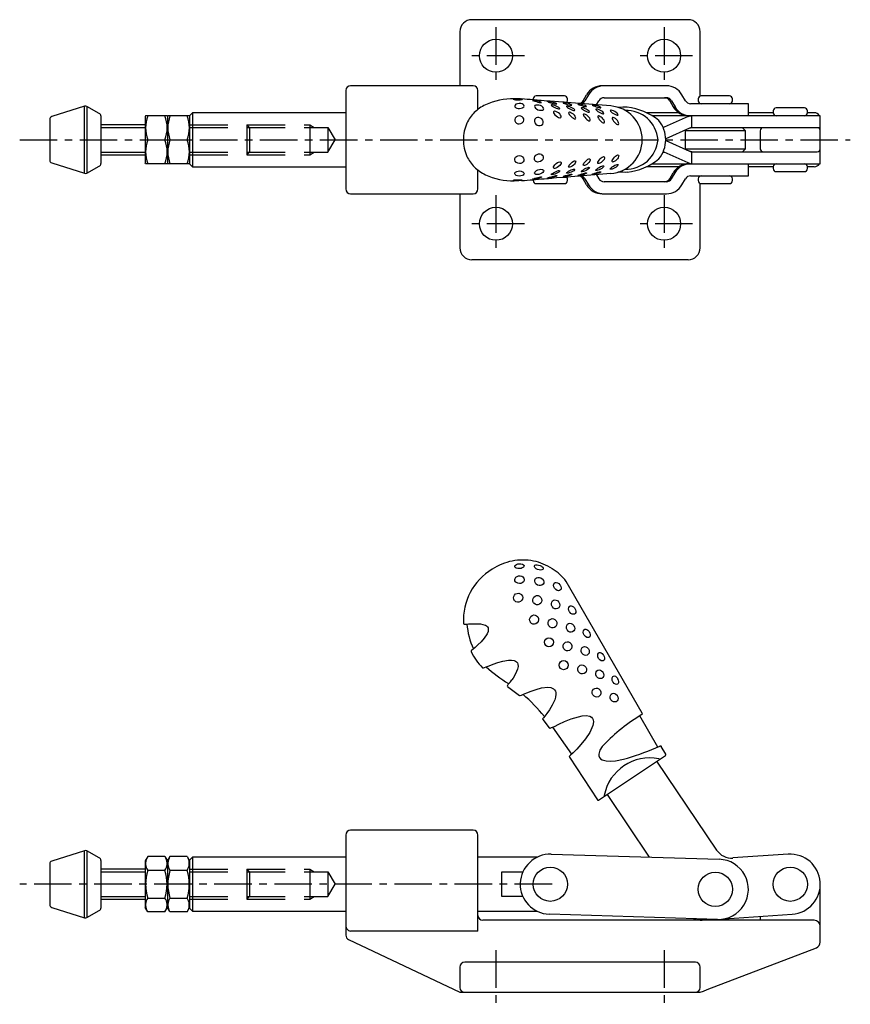
# Model space of a CAD drawing. Extents: x 1 to 350, y 0 to 312.
# Drawn here: x 127 to 265, y 148 to 312 of the extents above; entities that cross this region are included whole.
import ezdxf

# ---------------------------------------------------------------- set-up
doc = ezdxf.new("R2010")
doc.units = 0
doc.header["$LTSCALE"] = 5
doc.linetypes.add('CENTER', pattern=[2, 1.25, -0.25, 0.25, -0.25])
doc.linetypes.add('HIDDEN', pattern=[1.905, 1.27, -0.635])
doc.layers.get('0').update_dxf_attribs({"linetype": 'CONTINUOUS'})
for name, color, linetype in [('1', 1, 'CENTER'), ('2', 2, 'HIDDEN'), ('3', 3, 'CONTINUOUS')]:
    doc.layers.add(name, color=color, linetype=linetype)

msp = doc.modelspace()

# ---------------------------------------------------------------- linework, layer by layer
for p, q in [((238, 312), (202, 312)), ((200, 310), (200, 301)), ((240, 299.27), (240, 310)), ((181, 300.2), (181, 283.8)), ((202.2, 301), (181.8, 301)), ((203, 297.06), (203, 300.2)), ((234.37, 301), (223.69, 301)), ((212.19, 298.8), (212.19, 298.64)), ((217.39, 299.3), (212.69, 299.3)), ((217.89, 298.5), (217.89, 298.8)), ((220.52, 298.5), (221.1, 299.5)), ((221.4, 299.5), (220.82, 298.5)), ((222.74, 297.82), (223.13, 298.5)), ((224, 299), (234.37, 299)), ((234.94, 298.5), (235.51, 297.5)), ((235.24, 298.5), (235.82, 297.5)), ((237.55, 298.5), (236.97, 299.5)), ((239.68, 298.8), (239.68, 298.5)), ((244.88, 299.3), (240.18, 299.3)), ((245.38, 298.5), (245.38, 298.8)), ((137.49, 297.58), (132.05, 295.86)), ((137.49, 286.42), (137.49, 297.58)), ((139.95, 296.39), (137.89, 297.54)), ((137.89, 297.54), (137.89, 286.46)), ((217.16, 298.25), (215.03, 298.42)), ((225.1, 297.63), (217.8, 298.21)), ((227.11, 297.42), (226.29, 297.4)), ((227.57, 297.43), (227.11, 297.42)), ((227.84, 297.41), (227.57, 297.43)), ((248.03, 298), (238.41, 298)), ((240, 298), (240, 298.03)), ((248.03, 296), (248.03, 298)), ((257.35, 297.3), (252.65, 297.3)), ((131.7, 295.38), (131.7, 288.62)), ((140.2, 295.96), (140.2, 288.04)), ((147.66, 296), (147.6, 295.9)), ((147.6, 295.9), (147.6, 288.1)), ((151.24, 296), (147.66, 296)), ((151.24, 296), (151.3, 295.9)), ((151.36, 296), (151.3, 295.9)), ((151.3, 295.9), (151.3, 288.1)), ((154.94, 296), (151.36, 296)), ((154.94, 296), (155, 295.9)), ((155.5, 296.5), (155, 296)), ((155, 296), (155, 288)), ((181, 296.5), (155.5, 296.5)), ((155.5, 296.5), (155.5, 287.5)), ((236.45, 296.5), (231.05, 296.5)), ((260, 296), (231.98, 296)), ((237.99, 295.85), (234.03, 294.09)), ((237.99, 295.85), (238.16, 295.92)), ((238.3, 295.96), (238.63, 296)), ((238.63, 294), (238.63, 296)), ((252.15, 296.5), (248.03, 296.5)), ((252.15, 296.8), (252.15, 296.5)), ((257.85, 296.5), (257.85, 296.8)), ((259, 296.5), (257.85, 296.5)), ((260, 288), (260, 296)), ((147.6, 294.5), (140.2, 294.5)), ((234.03, 294.09), (233.83, 294.05)), ((238.23, 293.91), (234.26, 292.15)), ((237.71, 293.68), (237.53, 293.5)), ((238.34, 293.95), (238.23, 293.91)), ((238.63, 294), (238.42, 293.98)), ((260, 294), (238.63, 294)), ((247.53, 293.5), (247.03, 294)), ((148.02, 292), (150.89, 292)), ((151.72, 292), (154.59, 292)), ((237.53, 293.5), (237.53, 290.5)), ((247.53, 293.5), (237.53, 293.5)), ((247.53, 290.5), (247.53, 293.5)), ((250, 293.5), (250, 290.5)), ((234.26, 291.85), (238.23, 290.09)), ((237.53, 290.5), (237.71, 290.32)), ((237.53, 290.5), (247.53, 290.5)), ((247.03, 290), (247.53, 290.5)), ((140.2, 289.5), (147.6, 289.5)), ((233.83, 289.95), (234.03, 289.91)), ((238, 288.15), (234.03, 289.91)), ((238.34, 290.05), (238.23, 290.09)), ((238.64, 290), (238.42, 290.02)), ((238.58, 290), (238.64, 290)), ((238.64, 288), (238.64, 290)), ((238.64, 290), (259.5, 290)), ((132.05, 288.14), (137.49, 286.42)), ((137.89, 286.46), (139.95, 287.61)), ((147.66, 288), (147.6, 288.1)), ((151.24, 288), (147.66, 288)), ((151.24, 288), (151.3, 288.1)), ((151.36, 288), (151.3, 288.1)), ((154.94, 288), (151.36, 288)), ((154.94, 288), (155, 288.1)), ((155, 288), (155.5, 287.5)), ((155.5, 287.5), (181, 287.5)), ((236.45, 287.5), (231.05, 287.5)), ((231.98, 288), (260, 288)), ((238.16, 288.08), (238, 288.15)), ((238.31, 288.04), (238.64, 288)), ((248.03, 286), (248.03, 288)), ((252.15, 287.5), (248.03, 287.5)), ((252.15, 287.5), (252.15, 287.2)), ((257.85, 287.2), (257.85, 287.5)), ((259, 287.5), (257.85, 287.5)), ((203, 283.8), (203, 286.96)), ((212.19, 285.36), (212.19, 285.2)), ((217.16, 285.74), (215.03, 285.58)), ((225.1, 286.37), (217.8, 285.79)), ((217.89, 285.2), (217.89, 285.5)), ((221.1, 284.5), (220.52, 285.5)), ((220.82, 285.5), (221.4, 284.5)), ((222.74, 286.18), (223.13, 285.5)), ((227.11, 286.58), (226.29, 286.59)), ((227.57, 286.57), (227.11, 286.58)), ((227.84, 286.59), (227.57, 286.57)), ((234.94, 285.5), (235.51, 286.5)), ((235.24, 285.5), (235.82, 286.5)), ((236.97, 284.5), (237.55, 285.5)), ((238.41, 286), (248.03, 286)), ((239.68, 285.5), (239.68, 285.2)), ((240, 285.97), (240, 286)), ((245.38, 285.2), (245.38, 285.5)), ((252.65, 286.7), (257.35, 286.7)), ((212.69, 284.7), (217.39, 284.7)), ((234.37, 285), (224, 285)), ((240, 274), (240, 284.73)), ((240.18, 284.7), (244.88, 284.7)), ((181.8, 283), (202.2, 283)), ((200, 283), (200, 274)), ((223.69, 283), (224, 283)), ((224, 283), (234.37, 283)), ((238, 272), (202, 272)), ((230.37, 196.48), (217.71, 218.43)), ((208.11, 201.43), (207.9, 201.12)), ((207.94, 200.91), (209.9, 199.44)), ((213.79, 195.42), (214.87, 194.04)), ((232.97, 190.85), (229.98, 196.07)), ((215.44, 194.17), (218.57, 189.65)), ((234.26, 189.66), (233.53, 190.93)), ((218.24, 189.18), (222.88, 182.05)), ((218.28, 189.39), (218.28, 189.39)), ((223.1, 182.01), (234.21, 189.46)), ((242.75, 173.69), (232.81, 188.52)), ((224.5, 182.95), (231.51, 172.5)), ((181, 176.2), (181, 159.51)), ((202.2, 177), (181.8, 177)), ((203, 160.21), (203, 176.2)), ((137.49, 173.58), (132.05, 171.86)), ((137.49, 162.42), (137.49, 173.58)), ((139.95, 172.39), (137.89, 173.54)), ((137.89, 173.54), (137.89, 162.46)), ((148.02, 172.62), (147.6, 171.9)), ((150.89, 172.62), (148.02, 172.62)), ((150.89, 172.62), (151.3, 171.9)), ((151.72, 172.62), (151.3, 171.9)), ((154.59, 172.62), (151.72, 172.62)), ((154.59, 172.62), (155, 171.9)), ((155.5, 172.5), (155, 172)), ((181, 172.5), (155.5, 172.5)), ((155.5, 172.5), (155.5, 163.5)), ((212.86, 172.5), (203, 172.5)), ((215.19, 173), (243.18, 172.15)), ((254.67, 172.99), (245.44, 172.37)), ((131.7, 171.38), (131.7, 164.62)), ((140.2, 171.96), (140.2, 164.04)), ((147.6, 171.9), (147.6, 164.1)), ((151.3, 171.9), (151.3, 164.1)), ((155, 172), (155, 164)), ((147.6, 170.5), (140.2, 170.5)), ((150.89, 170.31), (148.02, 170.31)), ((154.59, 170.31), (151.72, 170.31)), ((207, 170.06), (210.48, 170.06)), ((207, 165.94), (207, 170.06)), ((260, 158.36), (260, 168)), ((148.02, 165.69), (150.89, 165.69)), ((151.72, 165.69), (154.59, 165.69)), ((210.49, 165.94), (207, 165.94)), ((132.05, 164.14), (137.49, 162.42)), ((140.2, 165.5), (147.6, 165.5)), ((148.02, 163.38), (147.6, 164.1)), ((150.89, 163.38), (151.3, 164.1)), ((151.72, 163.38), (151.3, 164.1)), ((154.59, 163.38), (155, 164.1)), ((155, 164), (155.5, 163.5)), ((137.89, 162.46), (139.95, 163.61)), ((150.89, 163.38), (148.02, 163.38)), ((154.59, 163.38), (151.72, 163.38)), ((155.5, 163.5), (181, 163.5)), ((203, 163.5), (212.86, 163.5)), ((242.88, 162.15), (214.89, 163)), ((244.05, 162.25), (255.33, 163.01)), ((250, 162.65), (250, 162)), ((259, 162), (203.8, 162)), ((240.35, 162.01), (242.62, 162.16)), ((203, 160.21), (181.8, 160.21)), ((181.46, 158.78), (200, 150)), ((241.16, 150.44), (259.36, 157.43)), ((200, 154.2), (200, 150.8)), ((239.2, 155), (200.8, 155)), ((240, 150.8), (240, 154.2)), ((200, 150), (240, 150)), ((240, 150), (240, 150))]:
    msp.add_line(p, q)
at = {"flags": 128}
for points in [[(210.25, 298.69), (210.39, 298.72), (210.43, 298.75), (210.39, 298.77), (210.27, 298.79), (210.07, 298.81), (209.82, 298.83), (209.54, 298.84), (209.3, 298.84), (209.09, 298.83), (209.06, 298.83), (208.92, 298.81), (208.88, 298.78), (208.92, 298.74), (209.04, 298.7), (209.23, 298.67), (209.48, 298.65), (209.76, 298.65), (210.02, 298.66), (210.22, 298.68), (210.25, 298.69)], [(212.14, 298.56), (212.11, 298.55), (212.16, 298.52), (212.3, 298.48), (212.5, 298.41), (212.74, 298.35), (212.98, 298.29), (213.22, 298.23), (213.41, 298.2), (213.46, 298.19)], [(212.95, 298.55), (213.06, 298.54), (213.07, 298.54)], [(210.48, 297.36), (210.63, 297.49), (210.68, 297.62), (210.66, 297.75), (210.55, 297.87), (210.36, 297.97), (210.13, 298.03), (209.86, 298.04), (209.6, 298.01), (209.36, 297.94), (209.32, 297.91), (209.18, 297.78), (209.12, 297.65), (209.15, 297.5), (209.26, 297.37), (209.46, 297.26), (209.69, 297.21), (209.94, 297.2), (210.2, 297.24), (210.43, 297.33), (210.48, 297.36)], [(213.76, 296.95), (213.9, 297.04), (213.96, 297.16), (213.93, 297.29), (213.82, 297.44), (213.64, 297.57), (213.41, 297.68), (213.15, 297.76), (212.91, 297.79), (212.69, 297.77), (212.63, 297.76), (212.49, 297.68), (212.44, 297.56), (212.46, 297.42), (212.57, 297.27), (212.75, 297.13), (212.98, 297.01), (213.23, 296.94), (213.48, 296.91), (213.7, 296.93), (213.76, 296.95)], [(213.46, 298.19), (213.57, 298.19), (213.61, 298.22)], [(216.16, 297.99), (216.09, 298.03), (215.95, 298.1), (215.75, 298.16), (215.52, 298.21), (215.26, 298.26), (215.05, 298.3), (214.86, 298.32), (214.82, 298.32), (214.72, 298.33), (214.7, 298.31), (214.76, 298.28), (214.9, 298.23), (215.11, 298.17), (215.34, 298.1), (215.57, 298.05), (215.81, 297.99), (215.99, 297.96), (216.03, 297.96), (216.03, 297.96)], [(216.47, 297.13), (216.58, 297.14), (216.62, 297.2), (216.57, 297.29), (216.45, 297.4), (216.27, 297.51), (216.05, 297.62), (215.81, 297.71), (215.59, 297.77), (215.4, 297.81), (215.35, 297.82), (215.24, 297.81), (215.21, 297.77), (215.27, 297.7), (215.4, 297.61), (215.59, 297.49), (215.8, 297.38), (216.01, 297.28), (216.23, 297.19), (216.42, 297.14), (216.47, 297.13)], [(215.45, 298.35), (215.56, 298.35), (215.57, 298.35)], [(216.03, 297.96), (216.13, 297.96), (216.16, 297.99)], [(218.51, 297.74), (218.62, 297.74), (218.64, 297.78), (218.57, 297.83), (218.43, 297.89), (218.23, 297.96), (218, 298.02), (217.74, 298.07), (217.53, 298.11), (217.34, 298.13), (217.3, 298.14), (217.2, 298.14), (217.19, 298.12), (217.26, 298.08), (217.4, 298.03), (217.6, 297.97), (217.84, 297.89), (218.07, 297.83), (218.3, 297.78), (218.48, 297.74), (218.51, 297.74)], [(218.96, 296.88), (219.08, 296.89), (219.11, 296.95), (219.06, 297.03), (218.94, 297.15), (218.76, 297.27), (218.55, 297.37), (218.31, 297.47), (218.09, 297.54), (217.91, 297.58), (217.86, 297.58), (217.75, 297.58), (217.73, 297.54), (217.79, 297.47), (217.91, 297.37), (218.1, 297.25), (218.31, 297.13), (218.52, 297.03), (218.74, 296.94), (218.92, 296.89), (218.96, 296.88)], [(217.91, 298.17), (218.01, 298.17), (218.02, 298.18)], [(220.96, 297.52), (221.06, 297.53), (221.08, 297.56), (221.01, 297.62), (220.87, 297.69), (220.67, 297.76), (220.44, 297.83), (220.18, 297.89), (219.97, 297.92), (219.78, 297.95), (219.75, 297.95), (219.64, 297.95), (219.63, 297.93), (219.7, 297.89), (219.84, 297.84), (220.05, 297.77), (220.28, 297.69), (220.51, 297.62), (220.74, 297.56), (220.92, 297.53), (220.96, 297.52)], [(221.41, 296.59), (221.52, 296.6), (221.55, 296.66), (221.51, 296.75), (221.38, 296.88), (221.21, 297), (221, 297.12), (220.76, 297.23), (220.55, 297.3), (220.37, 297.34), (220.32, 297.34), (220.22, 297.34), (220.19, 297.29), (220.25, 297.21), (220.37, 297.11), (220.56, 296.99), (220.77, 296.86), (220.98, 296.75), (221.2, 296.65), (221.37, 296.6), (221.41, 296.59)], [(223.36, 297.32), (223.47, 297.33), (223.48, 297.37), (223.42, 297.42), (223.27, 297.5), (223.07, 297.57), (222.84, 297.64), (222.58, 297.7), (222.36, 297.74), (222.18, 297.76), (222.15, 297.76), (222.05, 297.76), (222.04, 297.74), (222.11, 297.7), (222.25, 297.65), (222.46, 297.57), (222.7, 297.49), (222.93, 297.42), (223.16, 297.36), (223.33, 297.32), (223.36, 297.32)], [(223.82, 296.32), (223.93, 296.34), (223.96, 296.4), (223.91, 296.5), (223.79, 296.63), (223.62, 296.77), (223.41, 296.89), (223.17, 297), (222.96, 297.07), (222.79, 297.11), (222.75, 297.11), (222.64, 297.11), (222.62, 297.06), (222.68, 296.97), (222.8, 296.86), (222.98, 296.73), (223.19, 296.59), (223.4, 296.48), (223.61, 296.38), (223.78, 296.33), (223.82, 296.32)], [(226.2, 296.1), (226.31, 296.11), (226.34, 296.18), (226.3, 296.29), (226.18, 296.42), (226.01, 296.56), (225.79, 296.69), (225.56, 296.8), (225.35, 296.87), (225.17, 296.91), (225.14, 296.91), (225.03, 296.9), (225.01, 296.85), (225.07, 296.76), (225.19, 296.65), (225.37, 296.51), (225.58, 296.37), (225.79, 296.25), (226, 296.15), (226.17, 296.1), (226.2, 296.1)], [(209.36, 295.76), (209.2, 295.57), (209.12, 295.35), (209.14, 295.13), (209.24, 294.92), (209.41, 294.77), (209.62, 294.67), (209.89, 294.64), (210.13, 294.69), (210.35, 294.81), (210.41, 294.85), (210.57, 295.05), (210.65, 295.27), (210.64, 295.49), (210.55, 295.68), (210.38, 295.84), (210.15, 295.93), (209.91, 295.96), (209.64, 295.91), (209.42, 295.8), (209.36, 295.76)], [(213.61, 294.45), (213.78, 294.61), (213.86, 294.82), (213.86, 295.04), (213.78, 295.28), (213.62, 295.47), (213.4, 295.62), (213.15, 295.7), (212.92, 295.71), (212.7, 295.64), (212.64, 295.61), (212.48, 295.45), (212.4, 295.26), (212.4, 295.02), (212.48, 294.8), (212.64, 294.59), (212.86, 294.44), (213.09, 294.36), (213.35, 294.35), (213.56, 294.42), (213.61, 294.45)], [(216.68, 295.66), (216.81, 295.7), (216.86, 295.81), (216.84, 295.95), (216.76, 296.12), (216.61, 296.31), (216.42, 296.47), (216.2, 296.62), (215.98, 296.72), (215.79, 296.77), (215.74, 296.77), (215.62, 296.73), (215.57, 296.64), (215.6, 296.49), (215.68, 296.33), (215.82, 296.14), (216.02, 295.96), (216.22, 295.81), (216.44, 295.7), (216.63, 295.66), (216.68, 295.66)], [(219.11, 295.49), (219.23, 295.51), (219.28, 295.6), (219.27, 295.73), (219.19, 295.91), (219.06, 296.08), (218.89, 296.25), (218.68, 296.4), (218.47, 296.51), (218.29, 296.57), (218.24, 296.58), (218.13, 296.56), (218.09, 296.49), (218.12, 296.37), (218.21, 296.23), (218.35, 296.05), (218.53, 295.87), (218.71, 295.71), (218.9, 295.58), (219.07, 295.5), (219.11, 295.49)], [(221.52, 295.16), (221.64, 295.18), (221.69, 295.27), (221.69, 295.4), (221.61, 295.58), (221.48, 295.76), (221.31, 295.94), (221.11, 296.1), (220.91, 296.21), (220.74, 296.27), (220.69, 296.28), (220.58, 296.26), (220.54, 296.19), (220.57, 296.07), (220.65, 295.92), (220.79, 295.74), (220.96, 295.54), (221.13, 295.38), (221.32, 295.24), (221.48, 295.17), (221.52, 295.16)], [(223.9, 294.81), (224.02, 294.83), (224.07, 294.93), (224.07, 295.07), (224, 295.26), (223.87, 295.45), (223.71, 295.63), (223.5, 295.79), (223.31, 295.9), (223.14, 295.96), (223.1, 295.97), (222.99, 295.95), (222.95, 295.88), (222.98, 295.75), (223.06, 295.59), (223.19, 295.39), (223.36, 295.2), (223.52, 295.03), (223.7, 294.89), (223.86, 294.82), (223.9, 294.81)], [(226.26, 294.53), (226.38, 294.55), (226.44, 294.65), (226.43, 294.8), (226.37, 294.99), (226.24, 295.19), (226.08, 295.37), (225.88, 295.53), (225.69, 295.64), (225.53, 295.7), (225.49, 295.71), (225.38, 295.69), (225.34, 295.61), (225.36, 295.47), (225.44, 295.31), (225.57, 295.1), (225.73, 294.91), (225.89, 294.74), (226.07, 294.6), (226.22, 294.53), (226.26, 294.53)], [(209.36, 288.24), (209.2, 288.43), (209.12, 288.65), (209.14, 288.87), (209.24, 289.08), (209.41, 289.23), (209.62, 289.33), (209.89, 289.36), (210.13, 289.31), (210.35, 289.19), (210.41, 289.15), (210.57, 288.95), (210.65, 288.73), (210.64, 288.51), (210.55, 288.32), (210.38, 288.16), (210.15, 288.07), (209.91, 288.04), (209.64, 288.09), (209.42, 288.2), (209.36, 288.24)], [(213.61, 289.55), (213.78, 289.39), (213.86, 289.18), (213.86, 288.96), (213.78, 288.72), (213.62, 288.53), (213.4, 288.38), (213.15, 288.3), (212.92, 288.29), (212.7, 288.36), (212.64, 288.39), (212.48, 288.55), (212.4, 288.74), (212.4, 288.98), (212.48, 289.2), (212.64, 289.41), (212.86, 289.56), (213.09, 289.64), (213.35, 289.65), (213.56, 289.58), (213.61, 289.55)], [(221.52, 288.84), (221.64, 288.82), (221.69, 288.73), (221.69, 288.6), (221.61, 288.42), (221.48, 288.23), (221.31, 288.06), (221.11, 287.9), (220.91, 287.79), (220.74, 287.73), (220.69, 287.72), (220.58, 287.73), (220.54, 287.8), (220.57, 287.93), (220.65, 288.08), (220.79, 288.26), (220.96, 288.45), (221.13, 288.62), (221.32, 288.76), (221.48, 288.83), (221.52, 288.84)], [(223.9, 289.19), (224.02, 289.17), (224.07, 289.07), (224.07, 288.93), (224, 288.74), (223.87, 288.55), (223.71, 288.37), (223.5, 288.21), (223.31, 288.1), (223.14, 288.04), (223.1, 288.03), (222.99, 288.05), (222.95, 288.12), (222.98, 288.25), (223.06, 288.41), (223.19, 288.6), (223.36, 288.8), (223.52, 288.97), (223.7, 289.11), (223.86, 289.18), (223.9, 289.19)], [(226.26, 289.47), (226.38, 289.45), (226.44, 289.35), (226.43, 289.2), (226.37, 289.01), (226.24, 288.81), (226.08, 288.63), (225.88, 288.47), (225.69, 288.36), (225.53, 288.3), (225.49, 288.29), (225.38, 288.31), (225.34, 288.39), (225.36, 288.53), (225.44, 288.69), (225.57, 288.89), (225.73, 289.09), (225.89, 289.26), (226.07, 289.4), (226.22, 289.47), (226.26, 289.47)], [(213.76, 287.05), (213.9, 286.96), (213.96, 286.84), (213.93, 286.71), (213.82, 286.56), (213.64, 286.43), (213.41, 286.32), (213.15, 286.24), (212.91, 286.21), (212.69, 286.23), (212.63, 286.24), (212.49, 286.32), (212.44, 286.44), (212.46, 286.58), (212.57, 286.73), (212.75, 286.87), (212.98, 286.99), (213.23, 287.06), (213.48, 287.09), (213.7, 287.07), (213.76, 287.05)], [(216.68, 288.34), (216.81, 288.29), (216.86, 288.19), (216.84, 288.05), (216.76, 287.88), (216.61, 287.69), (216.42, 287.53), (216.2, 287.38), (215.98, 287.28), (215.79, 287.23), (215.74, 287.23), (215.62, 287.27), (215.57, 287.36), (215.6, 287.51), (215.68, 287.67), (215.82, 287.85), (216.02, 288.04), (216.22, 288.19), (216.44, 288.29), (216.63, 288.34), (216.68, 288.34)], [(218.96, 287.12), (219.08, 287.11), (219.11, 287.05), (219.06, 286.97), (218.94, 286.85), (218.76, 286.73), (218.55, 286.62), (218.31, 286.53), (218.09, 286.46), (217.91, 286.42), (217.86, 286.42), (217.75, 286.42), (217.73, 286.46), (217.79, 286.53), (217.91, 286.63), (218.1, 286.75), (218.31, 286.86), (218.52, 286.97), (218.74, 287.06), (218.92, 287.11), (218.96, 287.12)], [(219.11, 288.51), (219.23, 288.49), (219.28, 288.4), (219.27, 288.27), (219.19, 288.09), (219.06, 287.91), (218.89, 287.75), (218.68, 287.6), (218.47, 287.49), (218.29, 287.43), (218.24, 287.42), (218.13, 287.44), (218.09, 287.51), (218.12, 287.63), (218.21, 287.77), (218.35, 287.95), (218.53, 288.13), (218.71, 288.29), (218.9, 288.42), (219.07, 288.5), (219.11, 288.51)], [(221.41, 287.41), (221.52, 287.4), (221.55, 287.34), (221.51, 287.24), (221.38, 287.12), (221.21, 287), (221, 286.88), (220.76, 286.77), (220.55, 286.7), (220.37, 286.66), (220.32, 286.66), (220.22, 286.66), (220.19, 286.7), (220.25, 286.78), (220.37, 286.89), (220.56, 287.01), (220.77, 287.14), (220.98, 287.25), (221.2, 287.35), (221.37, 287.4), (221.41, 287.41)], [(223.82, 287.68), (223.93, 287.66), (223.96, 287.6), (223.91, 287.5), (223.79, 287.37), (223.62, 287.23), (223.41, 287.11), (223.17, 287), (222.96, 286.93), (222.79, 286.89), (222.75, 286.89), (222.64, 286.89), (222.62, 286.94), (222.68, 287.03), (222.8, 287.13), (222.98, 287.27), (223.19, 287.4), (223.4, 287.52), (223.61, 287.62), (223.78, 287.67), (223.82, 287.68)], [(226.2, 287.9), (226.31, 287.89), (226.34, 287.82), (226.3, 287.71), (226.18, 287.58), (226.01, 287.44), (225.79, 287.31), (225.56, 287.2), (225.35, 287.13), (225.17, 287.09), (225.14, 287.09), (225.03, 287.1), (225.01, 287.15), (225.07, 287.24), (225.19, 287.35), (225.37, 287.49), (225.58, 287.63), (225.79, 287.75), (226, 287.85), (226.17, 287.9), (226.2, 287.9)], [(210.48, 286.64), (210.63, 286.51), (210.68, 286.38), (210.66, 286.25), (210.55, 286.13), (210.36, 286.03), (210.13, 285.97), (209.86, 285.95), (209.6, 285.99), (209.36, 286.06), (209.32, 286.09), (209.18, 286.22), (209.12, 286.35), (209.15, 286.5), (209.26, 286.63), (209.46, 286.73), (209.69, 286.79), (209.94, 286.8), (210.2, 286.76), (210.43, 286.67), (210.48, 286.64)], [(212.14, 285.44), (212.11, 285.45), (212.16, 285.48), (212.3, 285.52), (212.5, 285.59), (212.74, 285.65), (212.98, 285.71), (213.22, 285.77), (213.41, 285.8), (213.46, 285.81)], [(212.95, 285.45), (213.06, 285.46), (213.07, 285.46)], [(213.46, 285.81), (213.57, 285.81), (213.61, 285.78)], [(216.16, 286.01), (216.09, 285.96), (215.95, 285.9), (215.75, 285.84), (215.52, 285.79), (215.26, 285.74), (215.05, 285.7), (214.86, 285.68), (214.82, 285.67), (214.72, 285.67), (214.7, 285.69), (214.76, 285.72), (214.9, 285.77), (215.11, 285.83), (215.34, 285.9), (215.57, 285.95), (215.81, 286.01), (215.99, 286.04), (216.03, 286.04), (216.03, 286.04)], [(216.47, 286.86), (216.58, 286.85), (216.62, 286.8), (216.57, 286.71), (216.45, 286.6), (216.27, 286.49), (216.05, 286.38), (215.81, 286.29), (215.59, 286.23), (215.4, 286.19), (215.35, 286.18), (215.24, 286.19), (215.21, 286.22), (215.27, 286.3), (215.4, 286.39), (215.59, 286.51), (215.8, 286.62), (216.01, 286.72), (216.23, 286.81), (216.42, 286.86), (216.47, 286.86)], [(215.45, 285.65), (215.56, 285.65), (215.57, 285.65)], [(216.03, 286.04), (216.13, 286.04), (216.16, 286.01)], [(218.51, 286.26), (218.62, 286.26), (218.64, 286.22), (218.57, 286.17), (218.43, 286.11), (218.23, 286.04), (218, 285.98), (217.74, 285.92), (217.53, 285.89), (217.34, 285.87), (217.3, 285.86), (217.2, 285.86), (217.19, 285.88), (217.26, 285.92), (217.4, 285.97), (217.6, 286.03), (217.84, 286.1), (218.07, 286.17), (218.3, 286.22), (218.48, 286.25), (218.51, 286.26)], [(217.91, 285.83), (218.01, 285.83), (218.02, 285.82)], [(220.96, 286.47), (221.06, 286.47), (221.08, 286.44), (221.01, 286.38), (220.87, 286.31), (220.67, 286.24), (220.44, 286.17), (220.18, 286.11), (219.97, 286.08), (219.78, 286.05), (219.75, 286.05), (219.64, 286.05), (219.63, 286.07), (219.7, 286.11), (219.84, 286.16), (220.05, 286.23), (220.28, 286.31), (220.51, 286.38), (220.74, 286.44), (220.92, 286.47), (220.96, 286.47)], [(223.36, 286.68), (223.47, 286.67), (223.48, 286.63), (223.42, 286.58), (223.27, 286.5), (223.07, 286.43), (222.84, 286.36), (222.58, 286.3), (222.36, 286.26), (222.18, 286.24), (222.15, 286.24), (222.05, 286.24), (222.04, 286.25), (222.11, 286.3), (222.25, 286.35), (222.46, 286.43), (222.7, 286.51), (222.93, 286.58), (223.16, 286.64), (223.33, 286.67), (223.36, 286.68)], [(210.25, 285.31), (210.39, 285.28), (210.43, 285.25), (210.39, 285.23), (210.27, 285.21), (210.07, 285.19), (209.82, 285.17), (209.54, 285.16), (209.3, 285.16), (209.09, 285.17), (209.06, 285.17), (208.92, 285.19), (208.88, 285.22), (208.92, 285.26), (209.04, 285.3), (209.23, 285.33), (209.48, 285.35), (209.76, 285.35), (210.02, 285.34), (210.22, 285.32), (210.25, 285.31)], [(210.43, 221.3), (210.59, 221.2), (210.67, 221.07), (210.65, 220.93), (210.56, 220.81), (210.39, 220.69), (210.17, 220.61), (209.93, 220.57), (209.66, 220.58), (209.43, 220.64), (209.37, 220.66), (209.21, 220.77), (209.14, 220.9), (209.15, 221.03), (209.25, 221.16), (209.41, 221.27), (209.63, 221.34), (209.89, 221.38), (210.13, 221.37), (210.37, 221.33), (210.43, 221.3)], [(213.61, 220.94), (213.78, 220.8), (213.86, 220.67), (213.86, 220.53), (213.78, 220.43), (213.62, 220.35), (213.4, 220.33), (213.17, 220.36), (212.91, 220.44), (212.7, 220.55), (212.65, 220.59), (212.49, 220.74), (212.4, 220.89), (212.4, 221.02), (212.49, 221.13), (212.64, 221.19), (212.85, 221.2), (213.1, 221.16), (213.34, 221.09), (213.57, 220.97), (213.61, 220.94)], [(210.49, 219.18), (210.64, 219), (210.7, 218.8), (210.68, 218.58), (210.57, 218.39), (210.39, 218.22), (210.16, 218.11), (209.9, 218.08), (209.63, 218.12), (209.41, 218.24), (209.36, 218.27), (209.27, 218.36), (209.17, 218.54), (209.15, 218.73), (209.19, 218.92), (209.33, 219.12), (209.53, 219.26), (209.78, 219.35), (210.05, 219.36), (210.29, 219.3), (210.49, 219.18)], [(213.77, 218.81), (213.91, 218.59), (213.98, 218.37), (213.95, 218.14), (213.84, 217.96), (213.66, 217.81), (213.42, 217.75), (213.18, 217.76), (212.92, 217.84), (212.71, 218), (212.66, 218.05), (212.51, 218.27), (212.46, 218.5), (212.48, 218.72), (212.59, 218.91), (212.77, 219.04), (212.99, 219.11), (213.25, 219.09), (213.49, 219.01), (213.72, 218.86), (213.77, 218.81)], [(216.7, 217.84), (216.82, 217.6), (216.87, 217.38), (216.84, 217.17), (216.76, 217.02), (216.6, 216.92), (216.4, 216.89), (216.19, 216.94), (215.97, 217.07), (215.79, 217.25), (215.75, 217.32), (215.63, 217.56), (215.59, 217.79), (215.61, 218), (215.71, 218.16), (215.85, 218.25), (216.03, 218.27), (216.25, 218.22), (216.47, 218.09), (216.66, 217.89), (216.7, 217.84)], [(210.28, 216.21), (210.41, 215.97), (210.45, 215.74), (210.4, 215.48), (210.28, 215.27), (210.09, 215.09), (209.83, 214.98), (209.56, 214.96), (209.3, 215.04), (209.12, 215.18), (209.08, 215.22), (208.95, 215.46), (208.91, 215.71), (208.95, 215.94), (209.08, 216.17), (209.28, 216.35), (209.53, 216.45), (209.8, 216.46), (210.04, 216.39), (210.25, 216.24), (210.28, 216.21)], [(213.48, 215.76), (213.59, 215.54), (213.62, 215.28), (213.57, 215.02), (213.45, 214.8), (213.25, 214.63), (213, 214.55), (212.76, 214.55), (212.51, 214.64), (212.32, 214.8), (212.27, 214.87), (212.16, 215.09), (212.13, 215.35), (212.18, 215.61), (212.32, 215.84), (212.52, 216), (212.76, 216.09), (213.01, 216.08), (213.23, 215.99), (213.42, 215.83), (213.48, 215.76)], [(216.48, 214.99), (216.59, 214.74), (216.62, 214.49), (216.57, 214.24), (216.45, 214.06), (216.26, 213.92), (216.04, 213.87), (215.81, 213.89), (215.58, 214), (215.4, 214.18), (215.35, 214.24), (215.25, 214.49), (215.23, 214.75), (215.28, 214.99), (215.42, 215.2), (215.6, 215.32), (215.82, 215.38), (216.05, 215.34), (216.25, 215.24), (216.43, 215.06), (216.48, 214.99)], [(219.12, 213.95), (219.24, 213.71), (219.29, 213.47), (219.28, 213.26), (219.2, 213.11), (219.06, 213), (218.88, 212.97), (218.68, 213.01), (218.47, 213.12), (218.29, 213.31), (218.24, 213.38), (218.13, 213.62), (218.1, 213.86), (218.13, 214.08), (218.22, 214.26), (218.36, 214.36), (218.52, 214.39), (218.71, 214.34), (218.9, 214.21), (219.08, 214.02), (219.12, 213.95)], [(212.96, 212.52), (213.06, 212.27), (213.08, 212.03), (213.02, 211.77), (212.87, 211.55), (212.66, 211.39), (212.41, 211.32), (212.16, 211.33), (211.93, 211.43), (211.76, 211.59), (211.73, 211.63), (211.62, 211.88), (211.6, 212.14), (211.67, 212.38), (211.82, 212.61), (212.03, 212.77), (212.29, 212.85), (212.53, 212.83), (212.74, 212.73), (212.92, 212.57), (212.96, 212.52)], [(216.03, 211.89), (216.14, 211.64), (216.16, 211.38), (216.1, 211.13), (215.96, 210.93), (215.75, 210.78), (215.52, 210.72), (215.28, 210.73), (215.04, 210.83), (214.86, 211), (214.82, 211.06), (214.72, 211.3), (214.7, 211.57), (214.76, 211.81), (214.91, 212.03), (215.11, 212.17), (215.35, 212.24), (215.6, 212.22), (215.8, 212.12), (215.99, 211.95), (216.03, 211.89)], [(200.8, 211.3), (200.85, 211.31), (201.06, 211.33), (201.43, 211.36), (201.97, 211.38), (202.64, 211.38), (203.43, 211.35), (203.84, 211.28), (204.25, 211.14), (204.43, 211.03), (204.58, 210.88), (204.69, 210.71), (204.73, 210.51), (204.7, 210.09), (204.53, 209.68), (204.05, 208.96), (203.51, 208.35), (202.99, 207.85), (202.55, 207.44), (202.21, 207.15), (202.01, 206.99), (201.94, 206.94)], [(218.97, 211.09), (219.08, 210.84), (219.11, 210.59), (219.06, 210.36), (218.94, 210.18), (218.76, 210.04), (218.54, 209.99), (218.31, 210.01), (218.08, 210.12), (217.9, 210.29), (217.86, 210.35), (217.75, 210.6), (217.73, 210.86), (217.79, 211.09), (217.92, 211.3), (218.1, 211.42), (218.31, 211.47), (218.54, 211.44), (218.74, 211.33), (218.93, 211.15), (218.97, 211.09)], [(221.52, 210.07), (221.64, 209.82), (221.69, 209.59), (221.68, 209.38), (221.61, 209.22), (221.48, 209.12), (221.3, 209.08), (221.11, 209.12), (220.9, 209.24), (220.73, 209.42), (220.69, 209.49), (220.58, 209.73), (220.54, 209.98), (220.57, 210.19), (220.66, 210.37), (220.79, 210.47), (220.95, 210.5), (221.14, 210.45), (221.31, 210.32), (221.48, 210.13), (221.52, 210.07)], [(218.51, 208.03), (218.62, 207.78), (218.63, 207.53), (218.57, 207.28), (218.43, 207.08), (218.22, 206.94), (217.99, 206.88), (217.75, 206.9), (217.52, 207), (217.34, 207.17), (217.3, 207.22), (217.2, 207.47), (217.18, 207.73), (217.25, 207.97), (217.4, 208.18), (217.6, 208.32), (217.83, 208.38), (218.08, 208.36), (218.29, 208.26), (218.47, 208.09), (218.51, 208.03)], [(221.41, 207.21), (221.51, 206.96), (221.54, 206.72), (221.5, 206.48), (221.38, 206.3), (221.2, 206.17), (220.99, 206.12), (220.76, 206.15), (220.54, 206.26), (220.36, 206.43), (220.32, 206.49), (220.21, 206.74), (220.19, 206.99), (220.25, 207.22), (220.38, 207.43), (220.55, 207.55), (220.76, 207.6), (220.98, 207.56), (221.19, 207.45), (221.37, 207.27), (221.41, 207.21)], [(203.91, 204.02), (204.08, 204.09), (204.38, 204.2), (204.87, 204.39), (205.53, 204.63), (206.3, 204.91), (207.16, 205.14), (208.09, 205.31), (208.57, 205.32), (209.05, 205.25), (209.26, 205.17), (209.44, 205.04), (209.58, 204.88), (209.66, 204.68), (209.69, 204.24), (209.59, 203.81), (209.24, 203.02), (208.84, 202.35), (208.65, 202.06)], [(223.89, 206.16), (224.01, 205.92), (224.07, 205.69), (224.06, 205.48), (224, 205.32), (223.87, 205.22), (223.7, 205.19), (223.51, 205.23), (223.3, 205.36), (223.14, 205.54), (223.1, 205.6), (222.99, 205.85), (222.95, 206.09), (222.97, 206.3), (223.06, 206.48), (223.19, 206.58), (223.35, 206.6), (223.53, 206.54), (223.69, 206.42), (223.85, 206.23), (223.89, 206.16)], [(220.95, 204.17), (221.05, 203.92), (221.07, 203.67), (221, 203.43), (220.87, 203.23), (220.66, 203.09), (220.43, 203.03), (220.19, 203.05), (219.95, 203.16), (219.78, 203.33), (219.74, 203.38), (219.64, 203.63), (219.62, 203.89), (219.69, 204.13), (219.84, 204.34), (220.04, 204.47), (220.27, 204.53), (220.52, 204.51), (220.73, 204.4), (220.91, 204.23), (220.95, 204.17)], [(223.81, 203.33), (223.92, 203.08), (223.95, 202.84), (223.9, 202.6), (223.79, 202.43), (223.61, 202.29), (223.4, 202.24), (223.17, 202.27), (222.95, 202.39), (222.78, 202.56), (222.74, 202.62), (222.63, 202.87), (222.61, 203.12), (222.67, 203.35), (222.8, 203.55), (222.97, 203.67), (223.18, 203.72), (223.4, 203.68), (223.6, 203.57), (223.77, 203.39), (223.81, 203.33)], [(226.26, 202.25), (226.37, 202), (226.43, 201.78), (226.43, 201.57), (226.36, 201.41), (226.24, 201.31), (226.07, 201.29), (225.88, 201.34), (225.68, 201.46), (225.52, 201.64), (225.48, 201.71), (225.37, 201.95), (225.33, 202.19), (225.35, 202.4), (225.44, 202.58), (225.56, 202.67), (225.72, 202.69), (225.9, 202.63), (226.06, 202.5), (226.22, 202.31), (226.26, 202.25)], [(210.05, 199.41), (210.25, 199.49), (210.59, 199.64), (211.13, 199.87), (211.84, 200.16), (212.67, 200.46), (213.61, 200.7), (214.62, 200.82), (215.13, 200.75), (215.37, 200.67), (215.58, 200.54), (215.76, 200.37), (215.89, 200.16), (215.96, 199.93), (215.98, 199.68), (215.93, 199.18), (215.78, 198.69), (215.38, 197.81), (214.92, 197.06), (214.48, 196.44), (214.13, 195.99), (213.9, 195.71), (213.8, 195.62)], [(223.35, 200.3), (223.45, 200.05), (223.47, 199.81), (223.4, 199.56), (223.26, 199.37), (223.06, 199.22), (222.82, 199.17), (222.58, 199.19), (222.34, 199.3), (222.17, 199.47), (222.13, 199.52), (222.03, 199.77), (222.02, 200.03), (222.09, 200.27), (222.25, 200.48), (222.44, 200.61), (222.68, 200.67), (222.93, 200.64), (223.14, 200.53), (223.32, 200.36), (223.35, 200.3)], [(226.19, 199.44), (226.3, 199.19), (226.33, 198.95), (226.28, 198.72), (226.17, 198.54), (225.99, 198.4), (225.77, 198.36), (225.55, 198.39), (225.33, 198.51), (225.16, 198.68), (225.12, 198.74), (225.02, 198.99), (225, 199.24), (225.05, 199.46), (225.18, 199.66), (225.36, 199.79), (225.57, 199.83), (225.79, 199.79), (225.98, 199.68), (226.16, 199.49), (226.19, 199.44)], [(215.03, 193.99), (215.25, 194.08), (215.73, 194.3), (216.46, 194.66), (217.4, 195.09), (218.5, 195.53), (219.72, 195.91), (220.36, 196.03), (221.01, 196.08), (221.63, 195.97), (221.89, 195.83), (222.09, 195.62), (222.21, 195.36), (222.25, 195.06), (222.15, 194.43), (221.62, 193.25), (220.9, 192.2), (220.15, 191.27), (219.44, 190.5), (218.84, 189.9), (218.43, 189.52), (218.28, 189.39)], [(223.92, 191.17), (223.69, 190.92), (223.32, 190.34), (223.11, 189.69), (223.12, 189.4), (223.23, 189.12), (223.4, 188.91), (223.71, 188.71), (224.36, 188.54), (225.13, 188.51), (225.91, 188.57), (227.22, 188.81), (227.88, 188.99)], [(233.13, 188.91), (233.19, 188.88), (233.21, 188.87), (233.22, 188.84), (233.21, 188.82), (233.2, 188.8), (233.18, 188.77), (233.15, 188.75)], [(224.02, 182.8), (224.02, 182.73), (224.03, 182.71), (224.05, 182.69), (224.07, 182.69), (224.09, 182.69), (224.13, 182.7), (224.16, 182.72)], [(240, 150), (240.54, 150.21), (241.16, 150.44)]]:
    msp.add_lwpolyline(points, dxfattribs=at)
for centre, radius in [((206, 306), 2.75), ((234, 306), 2.75), ((206, 278), 2.75), ((234, 278), 2.75), ((214.82, 208.31), 0.754), ((217.27, 204.49), 0.754), ((215.04, 168), 2.85), ((255, 168), 2.85), ((242.53, 167.16), 2.85)]:
    msp.add_circle(centre, radius)
for centre, radius, start, end in [((202, 310), 2, 90, 180), ((238, 310), 2, 0, 90), ((181.8, 300.2), 0.8, 90, 180), ((202.2, 300.2), 0.8, 0, 90), ((223.69, 298), 3, 90.005, 150.018), ((224, 298), 3, 90.005, 150.018), ((234.37, 298), 3, 29.982, 89.995), ((208.87, 287.65), 11.18, 89.0587, 114.5049), ((200.07, 164.98), 134.21, 84.8433, 85.638), ((211.7, 289.52), 9.13, 81.3276, 87.3373), ((223.72, 397.59), 99.63, 263.3172, 263.7908), ((212.04, 294.83), 3.73, 65.1627, 88.4441), ((212.69, 298.8), 0.5, 90, 180), ((140.75, -618.92), 920.33, 85.40453, 85.52205), ((217.39, 298.8), 0.5, 0, 90), ((217.39, 298.5), 0.5, 324.5492, 0), ((219.65, 299), 0.999, 286.2728, 330.0178), ((219.96, 299), 0.999, 281.9427, 330.0183), ((224, 298), 0.999, 90.0052, 150.0178), ((234.07, 298), 0.999, 29.9822, 89.9948), ((234.37, 298), 0.999, 29.9822, 89.9948), ((238.41, 299), 0.999, 209.9821, 269.9948), ((240.18, 298.8), 0.5, 90, 180), ((240.18, 298.5), 0.5, 180, 270), ((244.88, 298.8), 0.5, 0, 90), ((244.88, 298.5), 0.5, 270, 0), ((137.65, 297.11), 0.5, 60.7512, 107.5713), ((207.31, 291.48), 7.05, 115.8152, 134.3762), ((214.2, 289.45), 9.01, 81.2313, 88.1823), ((217.42, 321.11), 22.85, 262.626, 265.0651), ((217.04, 292.04), 6.21, 80.9173, 88.9076), ((241.8, 523.35), 226.44, 263.7538, 263.9441), ((224.65, 291.93), 5.72, 0.6902, 85.4627), ((227.62, 291.5), 5.4, 5.3593, 91.4439), ((226.74, 287.38), 10.09, 50.6827, 83.732), ((238.11, 299), 3, 209.982, 269.995), ((238.41, 299), 3, 209.982, 269.995), ((252.65, 296.8), 0.5, 90, 180), ((257.35, 296.8), 0.5, 0, 90), ((132.2, 295.38), 0.5, 107.5713, 180), ((139.7, 295.96), 0.5, 0, 60.7512), ((153.44, 294), 5.78, 159.7438, 200.2562), ((145.47, 294), 5.78, 339.7438, 20.2562), ((157.14, 294), 5.78, 159.7438, 200.2562), ((149.17, 294), 5.78, 339.7438, 20.2562), ((206.5, 292.34), 5.87, 134.6116, 155.5288), ((238.62, 294.7), 1.3, 104.3271, 110.8357), ((252.65, 296.5), 0.5, 180, 270), ((257.35, 296.5), 0.5, 270, 0), ((259, 295.5), 1, 30, 90), ((207.22, 292.09), 6.63, 156.1366, 180.7885), ((229.18, 291.99), 5.09, 0.1202, 38.9033), ((238.61, 293.22), 0.779, 104.3281, 110.8348), ((250.5, 293.5), 0.5, 90, 180), ((259.5, 293.5), 0.5, 0, 90), ((153.44, 290), 5.78, 159.7438, 200.2562), ((145.47, 290), 5.78, 339.7438, 20.2562), ((157.14, 290), 5.78, 159.7438, 200.2562), ((149.17, 290), 5.78, 339.7438, 20.2562), ((207.22, 291.91), 6.63, 179.2115, 203.8634), ((224.65, 292.07), 5.72, 274.5373, 359.3098), ((227.62, 292.5), 5.4, 268.5561, 354.6407), ((229.18, 292.01), 5.09, 321.0967, 359.8798), ((250.5, 290.5), 0.5, 180, 270), ((259.5, 290.5), 0.5, 270, 0), ((206.5, 291.66), 5.87, 204.4712, 225.3884), ((226.74, 296.62), 10.09, 276.268, 309.3173), ((238.62, 290.78), 0.778, 249.1616, 255.6755), ((132.2, 288.62), 0.5, 180, 252.4287), ((139.7, 288.04), 0.5, 299.2488, 0), ((207.31, 292.52), 7.05, 225.6238, 244.1848), ((238.11, 285), 3, 90.005, 150.018), ((238.41, 285), 3, 90.005, 150.018), ((238.63, 289.29), 1.3, 249.163, 255.6742), ((252.65, 287.5), 0.5, 90, 180), ((252.65, 287.2), 0.5, 180, 270), ((257.35, 287.5), 0.5, 0, 90), ((257.35, 287.2), 0.5, 270, 0), ((259, 288.5), 1, 270, 330), ((137.65, 286.89), 0.5, 252.4287, 299.2488), ((208.87, 296.35), 11.18, 245.4951, 270.9413), ((200.07, 419.02), 134.21, 274.362, 275.1567), ((211.7, 294.48), 9.13, 272.6627, 278.6724), ((223.72, 186.41), 99.63, 96.2092, 96.6828), ((212.04, 289.17), 3.73, 271.5559, 294.8373), ((140.75, 1202.92), 920.33, 274.47795, 274.59547), ((214.2, 294.55), 9.01, 271.8177, 278.7687), ((217.42, 262.89), 22.85, 94.9349, 97.374), ((241.8, 60.64), 226.44, 96.0559, 96.2462), ((217.04, 291.96), 6.21, 271.0924, 279.0827), ((217.39, 285.5), 0.5, 0, 35.4969), ((219.65, 285), 0.999, 29.9822, 73.7272), ((219.96, 285), 0.999, 29.9817, 78.0573), ((224, 286), 0.999, 209.9822, 269.9948), ((234.07, 286), 0.999, 270.0052, 330.0178), ((234.37, 286), 0.999, 270.0052, 330.0178), ((238.41, 285), 0.999, 90.0052, 150.0179), ((240.18, 285.5), 0.5, 90, 180), ((244.88, 285.5), 0.5, 0, 90), ((181.8, 283.8), 0.8, 180, 270), ((202.2, 283.8), 0.8, 270, 0), ((212.69, 285.2), 0.5, 180, 270), ((217.39, 285.2), 0.5, 270, 0), ((223.69, 286), 3, 209.982, 269.995), ((224, 286), 3, 209.982, 269.995), ((234.37, 286), 3, 270.005, 330.018), ((240.18, 285.2), 0.5, 180, 270), ((244.88, 285.2), 0.5, 270, 0), ((202, 274), 2, 180, 270), ((238, 274), 2, 270, 0), ((210.47, 212.86), 9.14, 101.0617, 123.8351), ((210.47, 212.83), 9.17, 78.7402, 101.0336), ((210.47, 212.86), 9.14, 57.4063, 78.6994), ((210.4, 212.03), 9.81, 120.8388, 183.4339), ((210.5, 212.89), 9.09, 37.516, 57.4852), ((200.77, 211.46), 0.16, 186.5064, 278.153), ((213.13, 212.29), 12.01, 184.5173, 205.1296), ((202.01, 206.8), 0.153, 115.5748, 205.9287), ((210.83, 211.04), 9.94, 205.6472, 224.5894), ((203.86, 204.17), 0.153, 224.8535, 290.1136), ((221.13, 222.83), 25.05, 228.0414, 238.682), ((206.21, 203.62), 2.9, 311.01, 327.3649), ((208.03, 201.03), 0.153, 146.1191, 235.5055), ((210, 199.55), 0.152, 230.0606, 292.0117), ((191.6, 177.77), 28.89, 38.9278, 49.1083), ((213.91, 195.51), 0.152, 134.6733, 219.1564), ((245.45, 170.74), 29.68, 120.6689, 136.5), ((230.23, 196.4), 0.153, 299.9499, 29.5702), ((214.99, 194.13), 0.149, 218.542, 287.1906), ((203.13, 264.64), 79.6, 288.1176, 292.2805), ((233.4, 190.85), 0.159, 30.5577, 124.3353), ((218.36, 189.27), 0.152, 123.3627, 213.1861), ((231.64, 181.28), 7.77, 78.8866, 168.7157), ((234.13, 189.59), 0.152, 303.8351, 29.7606), ((223.01, 182.13), 0.152, 213.7861, 303.8351), ((181.8, 176.2), 0.8, 90, 180), ((202.2, 176.2), 0.8, 0, 90), ((137.65, 173.11), 0.5, 60.7512, 107.5713), ((139.7, 171.96), 0.5, 0, 60.7512), ((149.7, 171.46), 2.04, 154.3842, 214.3842), ((149.2, 171.46), 2.04, 325.6158, 25.6158), ((153.4, 171.46), 2.04, 154.3842, 214.3842), ((152.9, 171.46), 2.04, 325.6158, 25.6158), ((215.04, 168), 5, 88.2546, 268.2546), ((245.24, 175.36), 3, 213.8351, 273.8351), ((255, 168), 5, 273.8351, 93.8351), ((132.2, 171.38), 0.5, 107.5713, 180), ((243.03, 167.15), 5, 268.2546, 88.2546), ((155.3, 168), 7.64, 162.412, 197.588), ((143.6, 168), 7.64, 342.412, 17.588), ((159, 168), 7.64, 162.412, 197.588), ((147.3, 168), 7.64, 342.412, 17.588), ((149.7, 164.54), 2.04, 145.6158, 205.6158), ((149.2, 164.54), 2.04, 334.3842, 34.3842), ((153.4, 164.54), 2.04, 145.6158, 205.6158), ((152.9, 164.54), 2.04, 334.3842, 34.3842), ((132.2, 164.62), 0.5, 180, 252.4287), ((139.7, 164.04), 0.5, 299.2488, 0), ((137.65, 162.89), 0.5, 252.4287, 299.2488), ((203.8, 162.8), 0.8, 180, 270), ((181.85, 161.06), 0.853, 174.0905, 266.7512), ((240.15, 165), 3, 245.4066, 273.8351), ((259, 161), 1, 0, 90), ((181.8, 159.51), 0.8, 180, 244.6538), ((259, 158.36), 1, 291, 0), ((200.8, 154.2), 0.8, 90, 180), ((239.2, 154.2), 0.8, 0, 90), ((200.8, 150.8), 0.8, 180, 270), ((239.2, 150.8), 0.8, 270, 0)]:
    msp.add_arc(centre, radius, start, end)
at = {"layer": '1'}
for p, q in [((206, 310.75), (206, 301.25)), ((234, 310.75), (234, 301.25)), ((210.75, 306), (201.25, 306)), ((238.75, 306), (229.25, 306)), ((126.7, 292), (265, 292)), ((206, 282.75), (206, 273.25)), ((234, 282.75), (234, 273.25)), ((210.75, 278), (201.25, 278)), ((238.75, 278), (229.25, 278)), ((215.35, 168), (126.7, 168)), ((206, 157), (206, 148)), ((234, 157), (234, 148))]:
    msp.add_line(p, q, dxfattribs=at)
at = {"layer": '2'}
for p, q in [((155, 294.5), (175, 294.5)), ((155, 294.07), (178, 294.07)), ((165, 294), (164.5, 294.5)), ((164.5, 294.5), (164.5, 289.5)), ((165, 290), (165, 294)), ((175, 294.5), (175, 289.5)), ((175, 294.5), (175.75, 294.07)), ((178, 294.07), (179.24, 292)), ((178, 294.07), (178, 289.93)), ((178, 289.93), (179.24, 292)), ((155, 289.93), (178, 289.93)), ((155, 289.5), (175, 289.5)), ((164.5, 289.5), (165, 290)), ((175, 289.5), (175.75, 289.93)), ((155, 170.5), (175, 170.5)), ((155, 170.07), (178, 170.07)), ((165, 170), (164.5, 170.5)), ((164.5, 170.5), (164.5, 165.5)), ((165, 166), (165, 170)), ((175, 170.5), (175, 165.5)), ((175, 170.5), (175.75, 170.07)), ((178, 170.07), (179.24, 168)), ((178, 170.07), (178, 165.93)), ((178, 165.93), (179.24, 168)), ((155, 165.93), (178, 165.93)), ((164.5, 165.5), (165, 166)), ((175, 165.5), (175.75, 165.93)), ((155, 165.5), (175, 165.5))]:
    msp.add_line(p, q, dxfattribs=at)
at = {"layer": '3'}
for p, q in [((140.2, 294.07), (147.6, 294.07)), ((140.2, 289.93), (147.6, 289.93)), ((140.2, 170.07), (147.6, 170.07)), ((140.2, 165.93), (147.6, 165.93))]:
    msp.add_line(p, q, dxfattribs=at)

doc.saveas('drawing.dxf')
